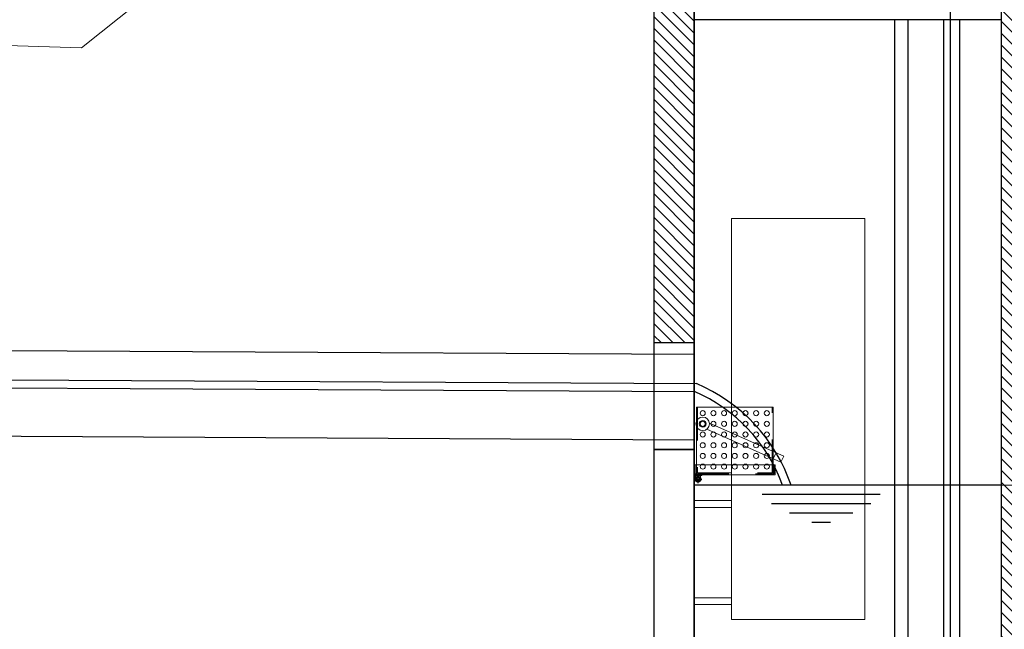
# Model space of a CAD drawing. Extents: x -99 to 58, y 1078 to 1114.
# Drawn here: x 3 to 7, y 1091 to 1093 of the extents above; entities that cross this region are included whole.
import ezdxf

# ---------------------------------------------------------------- set-up
doc = ezdxf.new("R2010")
doc.units = 0
doc.header["$LTSCALE"] = 0.5
doc.header["$MEASUREMENT"] = 0
for name, pattern in [('DASHDOT', [1, 0.5, -0.25, 0, -0.25]), ('DASHDOTX2', [2, 1, -0.5, 0, -0.5]), ('HIDDEN', [0.375, 0.25, -0.125])]:
    doc.linetypes.add(name, pattern=pattern)
doc.layers.get('0').update_dxf_attribs({"lineweight": 0})
for name, color, linetype in [('ACHURADO', 8, 'Continuous'), ('EJES', 8, 'DASHDOT'), ('NIVEL DE AGUA', 163, 'Continuous'), ('TUBOS', 4, 'Continuous')]:
    doc.layers.add(name, color=color, linetype=linetype)
doc.layers.add('BASTIDOR', color=92, linetype='Continuous', lineweight=5, plot=False)
for name, color, linetype, lineweight in [('CANASTILLA', 200, 'Continuous', 5), ('DIM', 8, 'Continuous', 9), ('ESTRUCTURA', 7, 'Continuous', 25), ('PROYECCION METAL CANASTILLA', 200, 'HIDDEN', 0), ('TIERRA', 42, 'Continuous', 15)]:
    doc.layers.add(name, color=color, linetype=linetype, lineweight=lineweight)
doc.layers.add('PIEZOMETRICA', color=7, linetype='Continuous', true_color=0xcc0000)
pattern_1 = [(135, (-161.230793, 1034.649977), (0.022097087, 0.022097087), [])]

# ---------------------------------------------------------------- blocks, each defined once
blk = doc.blocks.new('orificio')
blk.add_circle((0, 0), 0.00952)
blk = doc.blocks.new('rodachin')
at = {"layer": 'CANASTILLA'}
for p, q in [((-0.005, -0.0195), (-0.011, -0.0018)), ((-0.0041, -0.0202), (-0.0068, -0.0018)), ((0, -0.0202), (-0.0041, -0.0202)), ((0, -0.0202), (0.0041, -0.0202)), ((0.0041, -0.0202), (0.0068, -0.0018)), ((0.005, -0.0195), (0.011, -0.0018))]:
    blk.add_line(p, q, dxfattribs=at)
blk.add_lwpolyline([(-0.0139, 0), (0.0139, 0), (0.0139, -0.0018), (-0.0139, -0.0018)], close=True, dxfattribs=at)
at = {"layer": 'CANASTILLA', "flags": 128}
blk.add_lwpolyline([(0.0022, -0.0153), (0.0011, -0.0134), (-0.0011, -0.0134), (-0.0022, -0.0153), (-0.0011, -0.0172), (0.0011, -0.0172)], close=True, dxfattribs=at)
at = {"layer": 'CANASTILLA'}
for points in [[(-0.0015, -0.0093), (-0.0015, -0.0018)], [(0.0015, -0.0093), (0.0015, -0.0018)]]:
    blk.add_lwpolyline(points, dxfattribs=at)
for centre, radius in [((0, -0.0153), 0.00188), ((0, -0.0094), 0.00147), ((0, -0.0153), 0.00119)]:
    blk.add_circle(centre, radius, dxfattribs=at)
for centre, radius, start, end in [((0, -0.0153), 0.0115, 140.694, 39.306), ((0, -0.0153), 0.00966, 147.773, 32.227), ((-0.0059, -0.0153), 0.00147, 128.0378, 269.7), ((-0.0041, -0.0192), 0.00095, 198.8689, 270), ((0, -0.0212), 0.00147, 172.8379, 7.1621), ((0.0041, -0.0192), 0.00095, 270, 341.1311), ((0.0059, -0.0153), 0.00147, 270.2999, 51.9622)]:
    blk.add_arc(centre, radius, start, end, dxfattribs=at)
at = {"layer": 'EJES'}
for p, q in [((0, 0), (0, -0.0301)), ((0.0148, -0.0153), (-0.0148, -0.0153))]:
    blk.add_line(p, q, dxfattribs=at)
at = {"layer": 'PROYECCION METAL CANASTILLA'}
for centre, start, end in [((-0.0059, -0.0153), 269.7, 128.0378), ((0, -0.0212), 7.1621, 172.8379), ((0.0059, -0.0153), 51.9622, 270.2999)]:
    blk.add_arc(centre, 0.00147, start, end, dxfattribs=at)

msp = doc.modelspace()

# ---------------------------------------------------------------- hatches: boundary and pattern name
h = msp.add_hatch()
h.set_pattern_fill('ANSI31', color=256, scale=0.25, style=0)
h.set_pattern_definition(pattern_1)
h.paths.add_polyline_path([(5.4677, 1097.6475), (5.6177, 1097.6475), (5.6177, 1091.9901), (5.4677, 1091.9901)])
h = msp.add_hatch()
h.set_pattern_fill('ANSI31', color=256, scale=0.25, style=0)
h.set_pattern_definition(pattern_1)
h.paths.add_polyline_path([(6.7677, 1093.5797), (6.8677, 1093.5797), (6.8677, 1089.507), (5.6177, 1089.507), (5.6177, 1089.657), (6.7677, 1089.657)])
h.paths.add_polyline_path([(6.1949, 1089.653), (6.1949, 1089.6396), (6.2296, 1089.6396), (6.2296, 1089.653), (6.2222, 1089.653), (6.2022, 1089.653)], flags=16)
h.paths.add_polyline_path([(6.2036, 1089.653), (6.2036, 1089.6409, 0.15492), (6.2209, 1089.6409), (6.2209, 1089.653)], flags=16)

# ---------------------------------------------------------------- linework, layer by layer
at = {"layer": 'ACHURADO'}
msp.add_line((6.7677, 1093.1975), (5.6177, 1093.1975), dxfattribs=at)
at = {"layer": 'BASTIDOR'}
for p, q in [((5.7565, 1091.3993), (5.6177, 1091.3993)), ((5.7565, 1091.3739), (5.6177, 1091.3739)), ((5.7565, 1091.0362), (5.6177, 1091.0362)), ((5.7565, 1091.0108), (5.6177, 1091.0108))]:
    msp.add_line(p, q, dxfattribs=at)
msp.add_lwpolyline([(6.0511, 1092.455), (6.2565, 1092.455), (6.2565, 1090.955), (5.7565, 1090.955), (5.7565, 1092.455), (6.0511, 1092.455)], dxfattribs=at)
at = {"layer": 'CANASTILLA'}
msp.add_line((5.9239, 1091.5789), (5.9136, 1091.5556), dxfattribs=at)
for points in [[(5.9132, 1091.4992), (5.9132, 1091.7492), (5.6255, 1091.7492), (5.6255, 1091.5333)], [(5.6745, 1091.6892), (5.9526, 1091.5662), (5.9423, 1091.543), (5.6642, 1091.666)]]:
    msp.add_lwpolyline(points, dxfattribs=at)
msp.add_lwpolyline([(5.6177, 1091.4953), (5.921, 1091.4953), (5.921, 1091.5333), (5.6177, 1091.5333)], close=True, dxfattribs=at)
for radius in [0.0254, 0.0127]:
    msp.add_circle((5.6493, 1091.6865), radius, dxfattribs=at)
at = {"layer": 'DIM'}
msp.add_lwpolyline([(6.7677, 1091.457), (7.1631, 1091.457)], dxfattribs=at)
at = {"layer": 'EJES', "linetype": 'DASHDOTX2', "ltscale": 0.008}
msp.add_line((5.4677, 1091.4771), (5.4677, 1097.3907), dxfattribs=at)
at = {"layer": 'ESTRUCTURA'}
for p, q in [((5.4677, 1089.507), (5.4677, 1097.7475)), ((5.6177, 1089.657), (5.6177, 1097.6475)), ((6.7677, 1089.657), (6.7677, 1097.6475)), ((5.4677, 1091.9901), (5.6177, 1091.9901)), ((5.6177, 1091.5901), (5.4677, 1091.5901)), ((5.4677, 1091.5901), (5.6177, 1091.5901))]:
    msp.add_line(p, q, dxfattribs=at)
msp.add_lwpolyline([(5.6177, 1097.6475), (5.6177, 1089.657)], dxfattribs=at)
at = {"layer": 'NIVEL DE AGUA'}
for p, q in [((6.7677, 1091.457), (5.6177, 1091.457)), ((6.3136, 1091.4221), (5.8719, 1091.4221)), ((6.2785, 1091.3873), (5.907, 1091.3873)), ((6.2117, 1091.3525), (5.9738, 1091.3525)), ((6.1278, 1091.3177), (6.0577, 1091.3177))]:
    msp.add_line(p, q, dxfattribs=at)
msp.add_lwpolyline([(-3.7724, 1091.8575), (5.6187, 1091.807)], dxfattribs=at)
msp.add_arc((5.3792, 1091.251), 0.6054, 19.8939, 66.6988, dxfattribs=at)
at = {"layer": 'PIEZOMETRICA'}
for points in [[(6.5772, 1090.1254), (6.5772, 1107.6504)], [(-3.7723, 1091.8875), (5.6259, 1091.8369)]]:
    msp.add_lwpolyline(points, dxfattribs=at)
msp.add_arc((5.3773, 1091.2498), 0.6376, 18.9627, 67.0537, dxfattribs=at)
at = {"layer": 'PROYECCION METAL CANASTILLA'}
for points in [[(5.6294, 1091.7492), (5.6294, 1091.5031), (5.9093, 1091.5031), (5.9093, 1091.7492)], [(5.6216, 1091.5333), (5.6216, 1091.4992), (5.9171, 1091.4992), (5.9171, 1091.5333)], [(5.6255, 1091.5333), (5.6255, 1091.4992)], [(5.9132, 1091.5031), (5.9132, 1091.5333)]]:
    msp.add_lwpolyline(points, dxfattribs=at)
at = {"layer": 'TIERRA'}
msp.add_lwpolyline([(-3.9734, 1094.3575), (-2.5343, 1094.0395), (-1.8692, 1093.8236), (-1.52, 1093.7571), (-0.8051, 1093.6409), (-0.1067, 1093.7073), (0.309, 1093.6575), (1.0311, 1093.5238), (2.0251, 1093.3614), (2.3209, 1093.2091), (2.8031, 1093.1095), (3.3245, 1093.0927), (3.5386, 1093.2634), (3.9418, 1093.6437), (5.4677, 1093.7475)], dxfattribs=at)
at = {"layer": 'TUBOS'}
for p, q in [((6.3681, 1090.0364), (6.3681, 1093.1975)), ((6.4181, 1090.0364), (6.4181, 1093.1975))]:
    msp.add_line(p, q, dxfattribs=at)
for points in [[(6.552, 1090.1712), (6.5521, 1093.1975)], [(6.6121, 1090.1712), (6.612, 1093.1975)], [(-3.7734, 1091.9975), (5.6177, 1091.947)], [(-3.7734, 1091.6775), (5.6177, 1091.627)]]:
    msp.add_lwpolyline(points, dxfattribs=at)

# ---------------------------------------------------------------- block references
at = {"layer": 'CANASTILLA', "extrusion": (0, 0, -1), "zscale": -1}
for p in [(-5.6493, 1091.7265), (-5.6494, 1091.7265), (-5.6893, 1091.7265), (-5.6894, 1091.7265), (-5.7293, 1091.7265), (-5.7294, 1091.7265), (-5.7693, 1091.7265), (-5.7694, 1091.7265), (-5.8093, 1091.7265), (-5.8094, 1091.7265), (-5.8493, 1091.7265), (-5.8893, 1091.7265), (-5.6494, 1091.6865), (-5.6893, 1091.6865), (-5.6894, 1091.6865), (-5.7293, 1091.6865), (-5.7294, 1091.6865), (-5.7693, 1091.6865), (-5.7694, 1091.6865), (-5.8093, 1091.6865), (-5.8094, 1091.6865), (-5.8493, 1091.6865), (-5.8893, 1091.6865), (-5.6493, 1091.6465), (-5.6494, 1091.6465), (-5.6893, 1091.6465), (-5.6894, 1091.6465), (-5.7293, 1091.6465), (-5.7294, 1091.6465), (-5.7693, 1091.6465), (-5.7694, 1091.6465), (-5.8093, 1091.6465), (-5.8094, 1091.6465), (-5.8493, 1091.6465), (-5.8893, 1091.6465), (-5.6493, 1091.6065), (-5.6494, 1091.6065), (-5.6893, 1091.6065), (-5.6894, 1091.6065), (-5.7293, 1091.6065), (-5.7294, 1091.6065), (-5.7693, 1091.6065), (-5.7694, 1091.6065), (-5.8093, 1091.6065), (-5.8094, 1091.6065), (-5.8493, 1091.6065), (-5.8893, 1091.6065), (-5.6493, 1091.5665), (-5.6494, 1091.5665), (-5.6893, 1091.5665), (-5.6894, 1091.5665), (-5.7293, 1091.5665), (-5.7294, 1091.5665), (-5.7693, 1091.5665), (-5.7694, 1091.5665), (-5.8093, 1091.5665), (-5.8094, 1091.5665), (-5.8493, 1091.5665), (-5.8893, 1091.5665), (-5.6493, 1091.5265), (-5.6494, 1091.5265), (-5.6893, 1091.5265), (-5.6894, 1091.5265), (-5.7293, 1091.5265), (-5.7294, 1091.5265), (-5.7693, 1091.5265), (-5.7694, 1091.5265), (-5.8093, 1091.5265), (-5.8094, 1091.5265), (-5.8493, 1091.5265), (-5.8893, 1091.5265)]:
    msp.add_blockref('orificio', p, dxfattribs=at)
at = {"layer": 'PROYECCION METAL CANASTILLA', "extrusion": (0, 0, -1), "zscale": -1}
msp.add_blockref('rodachin', (-5.6317, 1091.4953), dxfattribs=at)

doc.saveas('drawing.dxf')
